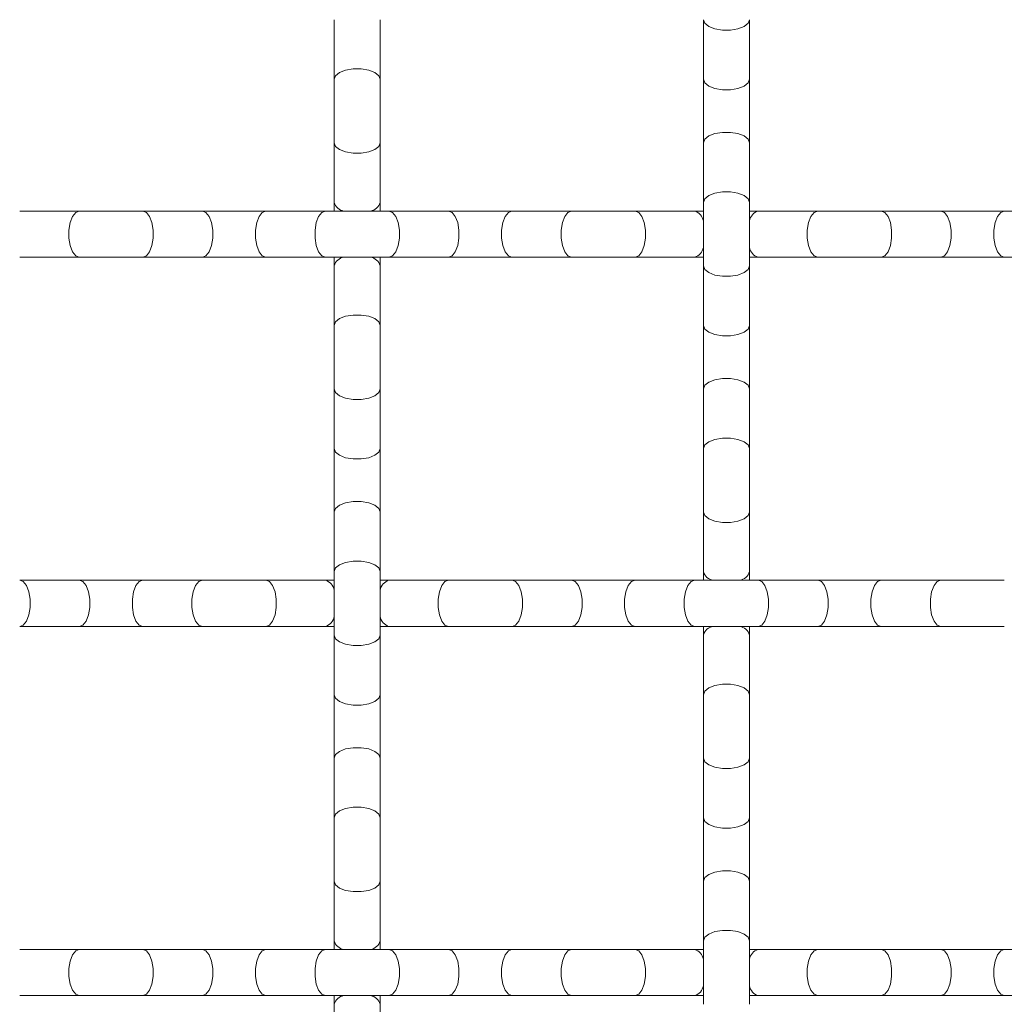
# Model space of a CAD drawing. Units: inches. Extents: x 0.2 to 16.8, y 0.2 to 10.8.
# Drawn here: x 14.7 to 15, y 9.5 to 9.8 of the extents above; entities that cross this region are included whole.
import ezdxf

# ---------------------------------------------------------------- set-up
doc = ezdxf.new("R2010")
doc.units = ezdxf.units.IN
doc.header["$MEASUREMENT"] = 0
doc.linetypes.add('SLD-Solid', pattern=[0])

msp = doc.modelspace()

# ---------------------------------------------------------------- linework, layer by layer
at = {"color": 7, "linetype": 'SLD-Solid', "lineweight": 0}
for p, q in [((14.81743606804062, 9.754335744870673), (14.81743606804062, 9.736401460474784)), ((14.8313249569295, 9.736401460474784), (14.8313249569295, 9.754335744870673)), ((14.92854717915173, 9.754335744852153), (14.92854717915173, 9.736401460456264)), ((14.94243606804061, 9.736401460456264), (14.94243606804061, 9.754335744852153)), ((14.81743606804062, 9.736401460474784), (14.81743606804062, 9.717298707817063)), ((14.8313249569295, 9.717298707817063), (14.8313249569295, 9.736401460474784)), ((14.92854717915173, 9.736401460456264), (14.92854717915173, 9.717298707815116)), ((14.94243606804061, 9.717298707815116), (14.94243606804061, 9.736401460456264)), ((14.81743606804062, 9.717298707815116), (14.81743606804062, 9.699364423419228)), ((14.8313249569295, 9.699364423419228), (14.8313249569295, 9.717298707815116)), ((14.92854717915173, 9.717298707815116), (14.92854717915173, 9.699364423419228)), ((14.94243606804061, 9.699364423419228), (14.94243606804061, 9.717298707815116)), ((14.81743606804062, 9.699364423419228), (14.81743606804062, 9.696757491765322)), ((14.8313249569295, 9.696757491765322), (14.8313249569295, 9.699364423419228)), ((14.92854717915173, 9.699364423419228), (14.92854717915173, 9.680261670778078)), ((14.94243606804061, 9.680261670778078), (14.94243606804061, 9.699364423419228)), ((14.74075506233115, 9.696757491765322), (14.72282077793526, 9.696757491765322)), ((14.75985781498887, 9.696757491765322), (14.74075506233115, 9.696757491765322)), ((14.77779209938671, 9.696757491765322), (14.75985781499082, 9.696757491765322)), ((14.79689485202786, 9.696757491765322), (14.77779209938671, 9.696757491765322)), ((14.81482913642374, 9.696757491765322), (14.79689485202786, 9.696757491765322)), ((14.83393188906489, 9.696757491765322), (14.81482913642374, 9.696757491765322)), ((14.85186617346078, 9.696757491765322), (14.83393188906489, 9.696757491765322)), ((14.87096892610193, 9.696757491765322), (14.85186617346078, 9.696757491765322)), ((14.88890321049782, 9.696757491765322), (14.87096892610193, 9.696757491765322)), ((14.90800596315554, 9.696757491765322), (14.88890321049782, 9.696757491765322)), ((14.92594024755337, 9.696757491765322), (14.90800596315749, 9.696757491765322)), ((14.92854717915173, 9.696757491765322), (14.92594024755337, 9.696757491765322)), ((14.94504300019452, 9.696757491765322), (14.94243606804061, 9.696757491765322)), ((14.96297728459041, 9.696757491765322), (14.94504300019452, 9.696757491765322)), ((14.98208003723156, 9.696757491765322), (14.96297728459041, 9.696757491765322)), ((15.00001432162745, 9.696757491765322), (14.98208003723156, 9.696757491765322)), ((15.0191170742686, 9.696757491765322), (15.00001432162745, 9.696757491765322)), ((15.03705135866448, 9.696757491765322), (15.0191170742686, 9.696757491765322)), ((14.72282077793526, 9.682868602876432), (14.74075506233115, 9.682868602876432)), ((14.74075506233115, 9.682868602876432), (14.75985781498887, 9.682868602876432)), ((14.75985781499082, 9.682868602876432), (14.77779209938671, 9.682868602876432)), ((14.77779209938671, 9.682868602876432), (14.79689485202786, 9.682868602876432)), ((14.79689485202786, 9.682868602876432), (14.81482913642374, 9.682868602876432)), ((14.81482913642374, 9.682868602876432), (14.83393188906489, 9.682868602876432)), ((14.81743606804062, 9.682868602876432), (14.81743606804062, 9.68026167077808)), ((14.81743606804062, 9.68026167077808), (14.81743606804062, 9.662327386382191)), ((14.8313249569295, 9.68026167077808), (14.8313249569295, 9.682868602876432)), ((14.8313249569295, 9.662327386382191), (14.8313249569295, 9.68026167077808)), ((14.83393188906489, 9.682868602876432), (14.85186617346078, 9.682868602876432)), ((14.85186617346078, 9.682868602876432), (14.87096892610193, 9.682868602876432)), ((14.87096892610193, 9.682868602876432), (14.88890321049782, 9.682868602876432)), ((14.88890321049782, 9.682868602876432), (14.90800596315554, 9.682868602876432)), ((14.90800596315749, 9.682868602876432), (14.92594024755337, 9.682868602876432)), ((14.92594024755337, 9.682868602876432), (14.92854717915173, 9.682868602876432)), ((14.92854717915173, 9.680261670778078), (14.92854717915173, 9.66232738638219)), ((14.94243606804061, 9.682868602876432), (14.94504300019452, 9.682868602876432)), ((14.94243606804061, 9.66232738638219), (14.94243606804061, 9.680261670778078)), ((14.94504300019452, 9.682868602876432), (14.96297728459041, 9.682868602876432)), ((14.96297728459041, 9.682868602876432), (14.98208003723156, 9.682868602876432)), ((14.98208003723156, 9.682868602876432), (15.00001432162745, 9.682868602876432)), ((15.00001432162745, 9.682868602876432), (15.0191170742686, 9.682868602876432)), ((15.0191170742686, 9.682868602876432), (15.03705135866448, 9.682868602876432)), ((14.81743606804062, 9.662327386382191), (14.81743606804062, 9.643224633741042)), ((14.8313249569295, 9.643224633741042), (14.8313249569295, 9.662327386382191)), ((14.92854717915173, 9.66232738638219), (14.92854717915173, 9.643224633741042)), ((14.94243606804061, 9.643224633741042), (14.94243606804061, 9.66232738638219)), ((14.81743606804062, 9.643224633741042), (14.81743606804062, 9.625290349345153)), ((14.8313249569295, 9.625290349345153), (14.8313249569295, 9.643224633741042)), ((14.92854717915173, 9.643224633741042), (14.92854717915173, 9.625290349345153)), ((14.94243606804061, 9.625290349345153), (14.94243606804061, 9.643224633741042)), ((14.81743606804062, 9.625290349345153), (14.81743606804062, 9.606187596704006)), ((14.8313249569295, 9.606187596704006), (14.8313249569295, 9.625290349345153)), ((14.92854717915173, 9.625290349345153), (14.92854717915173, 9.606187596687434)), ((14.94243606804061, 9.606187596687434), (14.94243606804061, 9.625290349345153)), ((14.81743606804062, 9.606187596704006), (14.81743606804062, 9.588253312308115)), ((14.8313249569295, 9.588253312308115), (14.8313249569295, 9.606187596704006)), ((14.92854717915173, 9.606187596685487), (14.92854717915173, 9.588253312289599)), ((14.94243606804061, 9.588253312289599), (14.94243606804061, 9.606187596685487)), ((14.81743606804062, 9.588253312308115), (14.81743606804062, 9.569150559650396)), ((14.8313249569295, 9.569150559650396), (14.8313249569295, 9.588253312308115)), ((14.92854717915173, 9.588253312289599), (14.92854717915173, 9.58564638065421)), ((14.94243606804061, 9.58564638065421), (14.94243606804061, 9.588253312289599)), ((14.74075506234967, 9.58564638065421), (14.72282077795378, 9.58564638065421)), ((14.75985781499082, 9.58564638065421), (14.74075506234967, 9.58564638065421)), ((14.77779209938671, 9.58564638065421), (14.75985781499082, 9.58564638065421)), ((14.79689485202786, 9.58564638065421), (14.77779209938671, 9.58564638065421)), ((14.81482913642374, 9.58564638065421), (14.79689485202786, 9.58564638065421)), ((14.81743606804062, 9.58564638065421), (14.81482913642374, 9.58564638065421)), ((14.83393188906489, 9.58564638065421), (14.8313249569295, 9.58564638065421)), ((14.85186617346078, 9.58564638065421), (14.83393188906489, 9.58564638065421)), ((14.8709689261185, 9.58564638065421), (14.85186617346078, 9.58564638065421)), ((14.88890321051634, 9.58564638065421), (14.87096892612045, 9.58564638065421)), ((14.90800596315749, 9.58564638065421), (14.88890321051634, 9.58564638065421)), ((14.92594024755337, 9.58564638065421), (14.90800596315749, 9.58564638065421)), ((14.94504300019452, 9.58564638065421), (14.92594024755337, 9.58564638065421)), ((14.96297728459041, 9.58564638065421), (14.94504300019452, 9.58564638065421)), ((14.98208003723156, 9.58564638065421), (14.96297728459041, 9.58564638065421)), ((15.00001432162745, 9.58564638065421), (14.98208003723156, 9.58564638065421)), ((15.01911707428517, 9.58564638065421), (15.00001432162745, 9.58564638065421)), ((14.72282077795378, 9.57175749176532), (14.74075506234967, 9.57175749176532)), ((14.74075506234967, 9.57175749176532), (14.75985781499082, 9.57175749176532)), ((14.75985781499082, 9.57175749176532), (14.77779209938671, 9.57175749176532)), ((14.77779209938671, 9.57175749176532), (14.79689485202786, 9.57175749176532)), ((14.79689485202786, 9.57175749176532), (14.81482913642374, 9.57175749176532)), ((14.81482913642374, 9.57175749176532), (14.81743606804062, 9.57175749176532)), ((14.8313249569295, 9.57175749176532), (14.83393188906489, 9.57175749176532)), ((14.83393188906489, 9.57175749176532), (14.85186617346078, 9.57175749176532)), ((14.85186617346078, 9.57175749176532), (14.8709689261185, 9.57175749176532)), ((14.87096892612045, 9.57175749176532), (14.88890321051634, 9.57175749176532)), ((14.88890321051634, 9.57175749176532), (14.90800596315749, 9.57175749176532)), ((14.90800596315749, 9.57175749176532), (14.92594024755337, 9.57175749176532)), ((14.92594024755337, 9.57175749176532), (14.94504300019452, 9.57175749176532)), ((14.92854717915173, 9.57175749176532), (14.92854717915173, 9.56915055964845)), ((14.94243606804061, 9.56915055964845), (14.94243606804061, 9.57175749176532)), ((14.94504300019452, 9.57175749176532), (14.96297728459041, 9.57175749176532)), ((14.96297728459041, 9.57175749176532), (14.98208003723156, 9.57175749176532)), ((14.98208003723156, 9.57175749176532), (15.00001432162745, 9.57175749176532)), ((15.00001432162745, 9.57175749176532), (15.01911707428517, 9.57175749176532)), ((14.81743606804062, 9.56915055964845), (14.81743606804062, 9.551216275252562)), ((14.8313249569295, 9.551216275252562), (14.8313249569295, 9.56915055964845)), ((14.92854717915173, 9.56915055964845), (14.92854717915173, 9.551216275252562)), ((14.94243606804061, 9.551216275252562), (14.94243606804061, 9.56915055964845)), ((14.81743606804062, 9.551216275252562), (14.81743606804062, 9.532113522611413)), ((14.8313249569295, 9.532113522611413), (14.8313249569295, 9.551216275252562)), ((14.92854717915173, 9.551216275252562), (14.92854717915173, 9.532113522611413)), ((14.94243606804061, 9.532113522611413), (14.94243606804061, 9.551216275252562)), ((14.81743606804062, 9.532113522611413), (14.81743606804062, 9.514179238215524)), ((14.8313249569295, 9.514179238215524), (14.8313249569295, 9.532113522611413)), ((14.92854717915173, 9.532113522611413), (14.92854717915173, 9.514179238215524)), ((14.94243606804061, 9.514179238215524), (14.94243606804061, 9.532113522611413)), ((14.81743606804062, 9.514179238215524), (14.81743606804062, 9.495076485574376)), ((14.8313249569295, 9.495076485574376), (14.8313249569295, 9.514179238215524)), ((14.92854717915173, 9.514179238215524), (14.92854717915173, 9.495076485574376)), ((14.94243606804061, 9.495076485574376), (14.94243606804061, 9.514179238215524)), ((14.81743606804062, 9.495076485574376), (14.81743606804062, 9.477142201178488)), ((14.8313249569295, 9.477142201178488), (14.8313249569295, 9.495076485574376)), ((14.92854717915173, 9.495076485574376), (14.92854717915173, 9.477142201178488)), ((14.94243606804061, 9.477142201178488), (14.94243606804061, 9.495076485574376)), ((14.81743606804062, 9.477142201178488), (14.81743606804062, 9.474535269543098)), ((14.8313249569295, 9.474535269543098), (14.8313249569295, 9.477142201178488)), ((14.92854717915173, 9.477142201178488), (14.92854717915173, 9.458039448520767)), ((14.94243606804061, 9.458039448520767), (14.94243606804061, 9.477142201178488)), ((14.74075506233115, 9.474535269543098), (14.72282077793526, 9.474535269543098)), ((14.75985781498887, 9.474535269543098), (14.74075506233115, 9.474535269543098)), ((14.77779209938671, 9.474535269543098), (14.75985781499082, 9.474535269543098)), ((14.79689485202786, 9.474535269543098), (14.77779209938671, 9.474535269543098)), ((14.81482913642374, 9.474535269543098), (14.79689485202786, 9.474535269543098)), ((14.83393188906489, 9.474535269543098), (14.81482913642374, 9.474535269543098)), ((14.85186617346078, 9.474535269543098), (14.83393188906489, 9.474535269543098)), ((14.87096892610193, 9.474535269543098), (14.85186617346078, 9.474535269543098)), ((14.88890321049782, 9.474535269543098), (14.87096892610193, 9.474535269543098)), ((14.90800596315554, 9.474535269543098), (14.88890321049782, 9.474535269543098)), ((14.92594024755337, 9.474535269543098), (14.90800596315749, 9.474535269543098)), ((14.92854717915173, 9.474535269543098), (14.92594024755337, 9.474535269543098)), ((14.94504300019452, 9.474535269543098), (14.94243606804061, 9.474535269543098)), ((14.96297728459041, 9.474535269543098), (14.94504300019452, 9.474535269543098)), ((14.98208003723156, 9.474535269543098), (14.96297728459041, 9.474535269543098)), ((15.00001432162745, 9.474535269543098), (14.98208003723156, 9.474535269543098)), ((15.0191170742686, 9.474535269543098), (15.00001432162745, 9.474535269543098)), ((15.03705135866448, 9.474535269543098), (15.0191170742686, 9.474535269543098)), ((14.72282077793526, 9.46064638065421), (14.74075506233115, 9.46064638065421)), ((14.74075506233115, 9.46064638065421), (14.75985781498887, 9.46064638065421)), ((14.75985781499082, 9.46064638065421), (14.77779209938671, 9.46064638065421)), ((14.77779209938671, 9.46064638065421), (14.79689485202786, 9.46064638065421)), ((14.79689485202786, 9.46064638065421), (14.81482913642374, 9.46064638065421)), ((14.81482913642374, 9.46064638065421), (14.83393188906489, 9.46064638065421)), ((14.81743606804062, 9.46064638065421), (14.81743606804062, 9.458039448537338)), ((14.81743606804062, 9.458039448537338), (14.81743606804062, 9.44010516414145)), ((14.8313249569295, 9.458039448537338), (14.8313249569295, 9.46064638065421)), ((14.8313249569295, 9.44010516414145), (14.8313249569295, 9.458039448537338)), ((14.83393188906489, 9.46064638065421), (14.85186617346078, 9.46064638065421)), ((14.85186617346078, 9.46064638065421), (14.87096892610193, 9.46064638065421)), ((14.87096892610193, 9.46064638065421), (14.88890321049782, 9.46064638065421)), ((14.88890321049782, 9.46064638065421), (14.90800596315554, 9.46064638065421)), ((14.90800596315749, 9.46064638065421), (14.92594024755337, 9.46064638065421)), ((14.92594024755337, 9.46064638065421), (14.92854717915173, 9.46064638065421)), ((14.94243606804061, 9.46064638065421), (14.94504300019452, 9.46064638065421)), ((14.94504300019452, 9.46064638065421), (14.96297728459041, 9.46064638065421)), ((14.96297728459041, 9.46064638065421), (14.98208003723156, 9.46064638065421)), ((14.98208003723156, 9.46064638065421), (15.00001432162745, 9.46064638065421)), ((15.00001432162745, 9.46064638065421), (15.0191170742686, 9.46064638065421)), ((15.0191170742686, 9.46064638065421), (15.03705135866448, 9.46064638065421))]:
    msp.add_line(p, q, dxfattribs=at)
at = {"color": 7, "linetype": 'SLD-Solid', "lineweight": 0, "flags": 128}
for points in [[(14.92854717915173, 9.754335744852153), (14.92896598039627, 9.753246823819447), (14.93017187051895, 9.752289242734047), (14.93201940137395, 9.751578500007247), (14.93428573347348, 9.75120032170134), (14.93669751371886, 9.75120032170134), (14.93896384581839, 9.751578500007247), (14.94081137667339, 9.752289242734047), (14.94201726679607, 9.753246823819447), (14.94243606804061, 9.754335744852153)], [(14.81743606804062, 9.736401460474784), (14.81785486928516, 9.737490381507492), (14.81906075940784, 9.73844796259289), (14.82090829026284, 9.73915870531969), (14.82317462236237, 9.739536883625597), (14.82558640260775, 9.739536883625597), (14.82785273470728, 9.73915870531969), (14.82970026556227, 9.73844796259289), (14.83090615568496, 9.73749038150749), (14.8313249569295, 9.736401460474784)], [(14.92854717915173, 9.736401460456264), (14.92896598039627, 9.735312539423559), (14.93017187051895, 9.734354958338159), (14.93201940137395, 9.733644215611358), (14.93428573347348, 9.733266037305452), (14.93669751371886, 9.733266037305452), (14.93896384581839, 9.733644215611358), (14.94081137667339, 9.734354958338159), (14.94201726679607, 9.735312539423559), (14.94243606804061, 9.736401460456264)], [(14.92854717915173, 9.717298707815116), (14.92896598039627, 9.718387628847823), (14.93017187051895, 9.719345209933223), (14.93201940137395, 9.720055952660024), (14.93428573347348, 9.720434130965929), (14.93669751371886, 9.720434130965929), (14.93896384581839, 9.720055952660024), (14.94081137667339, 9.719345209933223), (14.94201726679607, 9.718387628847823), (14.94243606804061, 9.717298707815116)], [(14.81743606804062, 9.717298707815116), (14.81785486928516, 9.716209786782409), (14.81906075940784, 9.715252205697011), (14.82090829026284, 9.714541462970208), (14.82317462236237, 9.714163284664304), (14.82558640260775, 9.714163284664304), (14.82785273470728, 9.714541462970208), (14.82970026556227, 9.715252205697011), (14.83090615568496, 9.716209786782409), (14.8313249569295, 9.717298707815116)], [(14.92854717915173, 9.699364423419228), (14.92896598039627, 9.700453344451935), (14.93017187051895, 9.701410925537335), (14.93201940137395, 9.702121668264136), (14.93428573347348, 9.70249984657004), (14.93669751371886, 9.70249984657004), (14.93896384581839, 9.702121668264136), (14.94081137667339, 9.701410925537335), (14.94201726679607, 9.700453344451935), (14.94243606804061, 9.699364423419228)], [(14.74075506233115, 9.682868602876432), (14.73966614129845, 9.683287404120975), (14.73870856021304, 9.684493294243662), (14.73799781748624, 9.686340825098656), (14.73761963918034, 9.68860715719819), (14.73761963918034, 9.691018937443562), (14.73799781748624, 9.693285269543098), (14.73870856021304, 9.695132800398092), (14.73966614129845, 9.69633869052078), (14.74075506233115, 9.696757491765322), (14.74075506233115, 9.696757491765322)], [(14.75985781499082, 9.682868602876432), (14.76094673602352, 9.683287404120975), (14.76190431710893, 9.684493294243662), (14.76261505983573, 9.686340825098656), (14.76299323814163, 9.68860715719819), (14.76299323814163, 9.691018937443562), (14.76261505983573, 9.693285269543098), (14.76190431710893, 9.695132800398092), (14.76094673602352, 9.69633869052078), (14.75985781499082, 9.696757491765322), (14.75985781499082, 9.696757491765322)], [(14.77779209938671, 9.682868602876432), (14.77888102041941, 9.683287404120975), (14.77983860150481, 9.684493294243662), (14.78054934423161, 9.686340825098656), (14.78092752253752, 9.68860715719819), (14.78092752253752, 9.691018937443562), (14.78054934423161, 9.693285269543098), (14.77983860150481, 9.695132800398092), (14.77888102041941, 9.69633869052078), (14.77779209938671, 9.696757491765322), (14.77779209938671, 9.696757491765322)], [(14.79689485202786, 9.682868602876432), (14.79580593099515, 9.683287404120975), (14.79484834990975, 9.684493294243662), (14.79413760718295, 9.686340825098656), (14.79375942887704, 9.68860715719819), (14.79375942887704, 9.691018937443562), (14.79413760718295, 9.693285269543098), (14.79484834990975, 9.695132800398092), (14.79580593099515, 9.69633869052078), (14.79689485202786, 9.696757491765322), (14.79689485202786, 9.696757491765322)], [(14.81482913642374, 9.682868602876432), (14.81374021539104, 9.683287404120975), (14.81278263430564, 9.684493294243662), (14.81207189157884, 9.686340825098656), (14.81169371327293, 9.68860715719819), (14.81169371327293, 9.691018937443562), (14.81207189157884, 9.693285269543098), (14.81278263430564, 9.695132800398092), (14.81374021539104, 9.69633869052078), (14.81482913642374, 9.696757491765322), (14.81482913642374, 9.696757491765322)], [(14.83393188906489, 9.682868602876432), (14.8350208100976, 9.683287404120975), (14.835978391183, 9.684493294243662), (14.8366891339098, 9.686340825098656), (14.83706731221571, 9.68860715719819), (14.83706731221571, 9.691018937443562), (14.8366891339098, 9.693285269543098), (14.835978391183, 9.695132800398092), (14.8350208100976, 9.69633869052078), (14.83393188906489, 9.696757491765322), (14.83393188906489, 9.696757491765322)], [(14.85186617346078, 9.682868602876432), (14.85295509449349, 9.683287404120975), (14.85391267557889, 9.684493294243662), (14.85462341830569, 9.686340825098656), (14.8550015966116, 9.68860715719819), (14.8550015966116, 9.691018937443562), (14.85462341830569, 9.693285269543098), (14.85391267557889, 9.695132800398092), (14.85295509449349, 9.69633869052078), (14.85186617346078, 9.696757491765322), (14.85186617346078, 9.696757491765322)], [(14.87096892610193, 9.682868602876432), (14.86988000506922, 9.683287404120975), (14.86892242398382, 9.684493294243662), (14.86821168125702, 9.686340825098656), (14.86783350295112, 9.68860715719819), (14.86783350295112, 9.691018937443562), (14.86821168125702, 9.693285269543098), (14.86892242398382, 9.695132800398092), (14.86988000506922, 9.69633869052078), (14.87096892610193, 9.696757491765322), (14.87096892610193, 9.696757491765322)], [(14.88890321049782, 9.682868602876432), (14.88781428946511, 9.683287404120975), (14.88685670837971, 9.684493294243662), (14.88614596565291, 9.686340825098656), (14.885767787347, 9.68860715719819), (14.885767787347, 9.691018937443562), (14.88614596565291, 9.693285269543098), (14.88685670837971, 9.695132800398092), (14.88781428946511, 9.69633869052078), (14.88890321049782, 9.696757491765322), (14.88890321049782, 9.696757491765322)], [(14.90800596315749, 9.682868602876432), (14.90909488419019, 9.683287404120975), (14.91005246527559, 9.684493294243662), (14.91076320800239, 9.686340825098656), (14.9111413863083, 9.68860715719819), (14.9111413863083, 9.691018937443562), (14.91076320800239, 9.693285269543098), (14.91005246527559, 9.695132800398092), (14.90909488419019, 9.69633869052078), (14.90800596315749, 9.696757491765322), (14.90800596315749, 9.696757491765322)], [(14.96297728459041, 9.682868602876432), (14.9618883635577, 9.683287404120975), (14.96093078247231, 9.684493294243662), (14.9602200397455, 9.686340825098656), (14.9598418614396, 9.68860715719819), (14.9598418614396, 9.691018937443562), (14.9602200397455, 9.693285269543098), (14.96093078247231, 9.695132800398092), (14.9618883635577, 9.69633869052078), (14.96297728459041, 9.696757491765322), (14.96297728459041, 9.696757491765322)], [(14.98208003723156, 9.682868602876432), (14.98316895826427, 9.683287404120975), (14.98412653934967, 9.684493294243662), (14.98483728207647, 9.686340825098656), (14.98521546038237, 9.68860715719819), (14.98521546038237, 9.691018937443562), (14.98483728207647, 9.693285269543098), (14.98412653934967, 9.695132800398092), (14.98316895826426, 9.69633869052078), (14.98208003723156, 9.696757491765322), (14.98208003723156, 9.696757491765322)], [(15.00001432162745, 9.682868602876432), (15.00110324266016, 9.683287404120975), (15.00206082374555, 9.684493294243662), (15.00277156647235, 9.686340825098656), (15.00314974477826, 9.68860715719819), (15.00314974477826, 9.691018937443562), (15.00277156647235, 9.693285269543098), (15.00206082374555, 9.695132800398092), (15.00110324266016, 9.69633869052078), (15.00001432162745, 9.696757491765322), (15.00001432162745, 9.696757491765322)], [(15.0191170742686, 9.682868602876432), (15.01802815323589, 9.683287404120975), (15.01707057215049, 9.684493294243662), (15.01635982942369, 9.686340825098656), (15.01598165111778, 9.68860715719819), (15.01598165111778, 9.691018937443562), (15.01635982942369, 9.693285269543098), (15.01707057215049, 9.695132800398092), (15.01802815323589, 9.69633869052078), (15.0191170742686, 9.696757491765322), (15.0191170742686, 9.696757491765322)], [(14.92854717915173, 9.680261670778078), (14.92896598039627, 9.679172749745373), (14.93017187051895, 9.678215168659973), (14.93201940137395, 9.677504425933172), (14.93428573347348, 9.677126247627266), (14.93669751371886, 9.677126247627266), (14.93896384581839, 9.677504425933172), (14.94081137667339, 9.678215168659973), (14.94201726679607, 9.679172749745373), (14.94243606804061, 9.680261670778078)], [(14.81743606804062, 9.662327386382191), (14.81785486928516, 9.663416307414899), (14.81906075940784, 9.664373888500297), (14.82090829026284, 9.665084631227097), (14.82317462236237, 9.665462809533004), (14.82558640260775, 9.665462809533004), (14.82785273470728, 9.665084631227097), (14.82970026556227, 9.664373888500297), (14.83090615568496, 9.663416307414899), (14.8313249569295, 9.662327386382191)], [(14.92854717915173, 9.66232738638219), (14.92896598039627, 9.661238465349482), (14.93017187051895, 9.660280884264084), (14.93201940137395, 9.659570141537284), (14.93428573347348, 9.659191963231377), (14.93669751371886, 9.659191963231377), (14.93896384581839, 9.659570141537284), (14.94081137667339, 9.660280884264084), (14.94201726679607, 9.661238465349482), (14.94243606804061, 9.66232738638219)], [(14.92854717915173, 9.643224633741042), (14.92896598039627, 9.644313554773749), (14.93017187051895, 9.645271135859149), (14.93201940137395, 9.64598187858595), (14.93428573347348, 9.646360056891854), (14.93669751371886, 9.646360056891854), (14.93896384581839, 9.64598187858595), (14.94081137667339, 9.645271135859149), (14.94201726679607, 9.644313554773749), (14.94243606804061, 9.643224633741042)], [(14.81743606804062, 9.643224633741042), (14.81785486928516, 9.642135712708336), (14.81906075940784, 9.641178131622937), (14.82090829026284, 9.640467388896134), (14.82317462236237, 9.64008921059023), (14.82558640260775, 9.64008921059023), (14.82785273470728, 9.640467388896134), (14.82970026556227, 9.641178131622937), (14.83090615568496, 9.642135712708336), (14.8313249569295, 9.643224633741042)], [(14.92854717915173, 9.625290349345153), (14.92896598039627, 9.62637927037786), (14.93017187051895, 9.627336851463259), (14.93201940137395, 9.62804759419006), (14.93428573347348, 9.628425772495966), (14.93669751371886, 9.628425772495966), (14.93896384581839, 9.62804759419006), (14.94081137667339, 9.627336851463259), (14.94201726679607, 9.62637927037786), (14.94243606804061, 9.625290349345153)], [(14.81743606804062, 9.625290349345153), (14.81785486928516, 9.624201428312446), (14.81906075940784, 9.623243847227046), (14.82090829026284, 9.622533104500246), (14.82317462236237, 9.622154926194339), (14.82558640260775, 9.622154926194339), (14.82785273470728, 9.622533104500246), (14.82970026556227, 9.623243847227046), (14.83090615568496, 9.624201428312446), (14.8313249569295, 9.625290349345153)], [(14.81743606804062, 9.606187596704006), (14.81785486928516, 9.607276517736713), (14.81906075940784, 9.608234098822113), (14.82090829026284, 9.608944841548913), (14.82317462236237, 9.609323019854818), (14.82558640260775, 9.609323019854818), (14.82785273470728, 9.608944841548913), (14.82970026556227, 9.608234098822113), (14.83090615568496, 9.607276517736711), (14.8313249569295, 9.606187596704006)], [(14.92854717915173, 9.606187596685487), (14.92896598039627, 9.60509867565278), (14.93017187051895, 9.604141094567382), (14.93201940137395, 9.60343035184058), (14.93428573347348, 9.603052173534675), (14.93669751371886, 9.603052173534675), (14.93896384581839, 9.60343035184058), (14.94081137667339, 9.604141094567382), (14.94201726679607, 9.60509867565278), (14.94243606804061, 9.606187596685487)], [(14.81743606804062, 9.588253312308115), (14.81785486928516, 9.589342233340822), (14.81906075940784, 9.590299814426222), (14.82090829026284, 9.591010557153025), (14.82317462236237, 9.59138873545893), (14.82558640260775, 9.59138873545893), (14.82785273470728, 9.591010557153025), (14.82970026556227, 9.590299814426222), (14.83090615568496, 9.589342233340822), (14.8313249569295, 9.588253312308115)], [(14.72282077795378, 9.57175749176532), (14.72390969898649, 9.572176293009862), (14.72486728007189, 9.57338218313255), (14.72557802279869, 9.575229713987543), (14.72595620110459, 9.577496046087077), (14.72595620110459, 9.579907826332452), (14.72557802279869, 9.582174158431988), (14.72486728007189, 9.58402168928698), (14.72390969898649, 9.585227579409667), (14.72282077795378, 9.58564638065421), (14.72282077795378, 9.58564638065421)], [(14.74075506234967, 9.57175749176532), (14.74184398338238, 9.572176293009862), (14.74280156446778, 9.57338218313255), (14.74351230719458, 9.575229713987543), (14.74389048550048, 9.577496046087077), (14.74389048550048, 9.579907826332452), (14.74351230719458, 9.582174158431988), (14.74280156446778, 9.58402168928698), (14.74184398338238, 9.585227579409667), (14.74075506234967, 9.58564638065421), (14.74075506234967, 9.58564638065421)], [(14.75985781499082, 9.57175749176532), (14.75876889395811, 9.572176293009862), (14.75781131287271, 9.57338218313255), (14.75710057014591, 9.575229713987543), (14.75672239184001, 9.577496046087077), (14.75672239184001, 9.579907826332452), (14.75710057014591, 9.582174158431988), (14.75781131287271, 9.58402168928698), (14.75876889395811, 9.585227579409667), (14.75985781499082, 9.58564638065421), (14.75985781499082, 9.58564638065421)], [(14.77779209938671, 9.57175749176532), (14.776703178354, 9.572176293009862), (14.7757455972686, 9.57338218313255), (14.7750348545418, 9.575229713987543), (14.77465667623589, 9.577496046087077), (14.77465667623589, 9.579907826332452), (14.7750348545418, 9.582174158431988), (14.7757455972686, 9.58402168928698), (14.776703178354, 9.585227579409667), (14.77779209938671, 9.58564638065421), (14.77779209938671, 9.58564638065421)], [(14.79689485202786, 9.57175749176532), (14.79798377306056, 9.572176293009862), (14.79894135414596, 9.57338218313255), (14.79965209687276, 9.575229713987543), (14.80003027517867, 9.577496046087077), (14.80003027517867, 9.579907826332452), (14.79965209687276, 9.582174158431988), (14.79894135414596, 9.58402168928698), (14.79798377306056, 9.585227579409667), (14.79689485202786, 9.58564638065421), (14.79689485202786, 9.58564638065421)], [(14.85186617346078, 9.57175749176532), (14.85077725242807, 9.572176293009862), (14.84981967134268, 9.57338218313255), (14.84910892861588, 9.575229713987543), (14.84873075030997, 9.577496046087077), (14.84873075030997, 9.579907826332452), (14.84910892861588, 9.582174158431988), (14.84981967134268, 9.58402168928698), (14.85077725242807, 9.585227579409667), (14.85186617346078, 9.58564638065421), (14.85186617346078, 9.58564638065421)], [(14.87096892612045, 9.57175749176532), (14.87205784715315, 9.572176293009862), (14.87301542823855, 9.57338218313255), (14.87372617096536, 9.575229713987543), (14.87410434927126, 9.577496046087077), (14.87410434927126, 9.579907826332452), (14.87372617096536, 9.582174158431988), (14.87301542823855, 9.58402168928698), (14.87205784715315, 9.585227579409667), (14.87096892612045, 9.58564638065421), (14.87096892612045, 9.58564638065421)], [(14.88890321051634, 9.57175749176532), (14.88999213154904, 9.572176293009862), (14.89094971263444, 9.57338218313255), (14.89166045536124, 9.575229713987543), (14.89203863366715, 9.577496046087077), (14.89203863366715, 9.579907826332452), (14.89166045536124, 9.582174158431988), (14.89094971263444, 9.58402168928698), (14.88999213154904, 9.585227579409667), (14.88890321051634, 9.58564638065421), (14.88890321051634, 9.58564638065421)], [(14.90800596315749, 9.57175749176532), (14.90691704212478, 9.572176293009862), (14.90595946103938, 9.57338218313255), (14.90524871831258, 9.575229713987543), (14.90487054000667, 9.577496046087077), (14.90487054000667, 9.579907826332452), (14.90524871831258, 9.582174158431988), (14.90595946103938, 9.58402168928698), (14.90691704212478, 9.585227579409667), (14.90800596315749, 9.58564638065421), (14.90800596315749, 9.58564638065421)], [(14.92594024755337, 9.57175749176532), (14.92485132652067, 9.572176293009862), (14.92389374543527, 9.57338218313255), (14.92318300270847, 9.575229713987543), (14.92280482440256, 9.577496046087077), (14.92280482440256, 9.579907826332452), (14.92318300270847, 9.582174158431988), (14.92389374543527, 9.58402168928698), (14.92485132652067, 9.585227579409667), (14.92594024755337, 9.58564638065421), (14.92594024755337, 9.58564638065421)], [(14.94504300019452, 9.57175749176532), (14.94613192122723, 9.572176293009862), (14.94708950231263, 9.57338218313255), (14.94780024503943, 9.575229713987543), (14.94817842334533, 9.577496046087077), (14.94817842334533, 9.579907826332452), (14.94780024503943, 9.582174158431988), (14.94708950231263, 9.58402168928698), (14.94613192122723, 9.585227579409667), (14.94504300019452, 9.58564638065421), (14.94504300019452, 9.58564638065421)], [(14.96297728459041, 9.57175749176532), (14.96406620562312, 9.572176293009862), (14.96502378670852, 9.57338218313255), (14.96573452943532, 9.575229713987543), (14.96611270774122, 9.577496046087077), (14.96611270774122, 9.579907826332452), (14.96573452943532, 9.582174158431988), (14.96502378670852, 9.58402168928698), (14.96406620562312, 9.585227579409667), (14.96297728459041, 9.58564638065421), (14.96297728459041, 9.58564638065421)], [(14.98208003723156, 9.57175749176532), (14.98099111619885, 9.572176293009862), (14.98003353511345, 9.57338218313255), (14.97932279238665, 9.575229713987543), (14.97894461408075, 9.577496046087077), (14.97894461408075, 9.579907826332452), (14.97932279238665, 9.582174158431988), (14.98003353511345, 9.58402168928698), (14.98099111619885, 9.585227579409667), (14.98208003723156, 9.58564638065421), (14.98208003723156, 9.58564638065421)], [(15.00001432162745, 9.57175749176532), (14.99892540059474, 9.572176293009862), (14.99796781950934, 9.57338218313255), (14.99725707678254, 9.575229713987543), (14.99687889847663, 9.577496046087077), (14.99687889847663, 9.579907826332452), (14.99725707678254, 9.582174158431988), (14.99796781950934, 9.58402168928698), (14.99892540059474, 9.585227579409667), (15.00001432162745, 9.58564638065421), (15.00001432162745, 9.58564638065421)], [(14.81743606804062, 9.56915055964845), (14.81785486928516, 9.568061638615744), (14.81906075940784, 9.567104057530344), (14.82090829026284, 9.566393314803543), (14.82317462236237, 9.566015136497636), (14.82558640260775, 9.566015136497636), (14.82785273470728, 9.566393314803543), (14.82970026556227, 9.567104057530344), (14.83090615568496, 9.568061638615744), (14.8313249569295, 9.56915055964845)], [(14.92854717915173, 9.551216275252562), (14.92896598039627, 9.552305196285268), (14.93017187051895, 9.553262777370668), (14.93201940137395, 9.553973520097468), (14.93428573347348, 9.554351698403375), (14.93669751371886, 9.554351698403375), (14.93896384581839, 9.553973520097468), (14.94081137667339, 9.553262777370668), (14.94201726679607, 9.552305196285268), (14.94243606804061, 9.551216275252562)], [(14.81743606804062, 9.551216275252562), (14.81785486928516, 9.550127354219855), (14.81906075940784, 9.549169773134455), (14.82090829026284, 9.548459030407654), (14.82317462236237, 9.548080852101748), (14.82558640260775, 9.548080852101748), (14.82785273470728, 9.548459030407654), (14.82970026556227, 9.549169773134455), (14.83090615568496, 9.550127354219855), (14.8313249569295, 9.551216275252562)], [(14.81743606804062, 9.532113522611413), (14.81785486928516, 9.53320244364412), (14.81906075940784, 9.53416002472952), (14.82090829026284, 9.53487076745632), (14.82317462236237, 9.535248945762227), (14.82558640260775, 9.535248945762227), (14.82785273470728, 9.53487076745632), (14.82970026556227, 9.53416002472952), (14.83090615568496, 9.53320244364412), (14.8313249569295, 9.532113522611413)], [(14.92854717915173, 9.532113522611413), (14.92896598039627, 9.531024601578705), (14.93017187051895, 9.530067020493307), (14.93201940137395, 9.529356277766507), (14.93428573347348, 9.5289780994606), (14.93669751371886, 9.5289780994606), (14.93896384581839, 9.529356277766507), (14.94081137667339, 9.530067020493307), (14.94201726679607, 9.531024601578705), (14.94243606804061, 9.532113522611413)], [(14.81743606804062, 9.514179238215524), (14.81785486928516, 9.515268159248231), (14.81906075940784, 9.516225740333631), (14.82090829026284, 9.516936483060432), (14.82317462236237, 9.517314661366338), (14.82558640260775, 9.517314661366338), (14.82785273470728, 9.516936483060432), (14.82970026556227, 9.516225740333631), (14.83090615568496, 9.515268159248231), (14.8313249569295, 9.514179238215524)], [(14.92854717915173, 9.514179238215524), (14.92896598039627, 9.513090317182817), (14.93017187051895, 9.512132736097419), (14.93201940137395, 9.511421993370618), (14.93428573347348, 9.511043815064712), (14.93669751371886, 9.511043815064712), (14.93896384581839, 9.511421993370618), (14.94081137667339, 9.512132736097419), (14.94201726679607, 9.513090317182817), (14.94243606804061, 9.514179238215524)], [(14.92854717915173, 9.495076485574376), (14.92896598039627, 9.496165406607084), (14.93017187051895, 9.497122987692482), (14.93201940137395, 9.497833730419282), (14.93428573347348, 9.498211908725189), (14.93669751371886, 9.498211908725189), (14.93896384581839, 9.497833730419282), (14.94081137667339, 9.497122987692482), (14.94201726679607, 9.496165406607082), (14.94243606804061, 9.495076485574376)], [(14.81743606804062, 9.495076485574376), (14.81785486928516, 9.49398756454167), (14.81906075940784, 9.49302998345627), (14.82090829026284, 9.492319240729469), (14.82317462236237, 9.491941062423564), (14.82558640260775, 9.491941062423564), (14.82785273470728, 9.492319240729469), (14.82970026556227, 9.49302998345627), (14.83090615568496, 9.49398756454167), (14.8313249569295, 9.495076485574376)], [(14.92854717915173, 9.477142201178488), (14.92896598039627, 9.478231122211193), (14.93017187051895, 9.479188703296593), (14.93201940137395, 9.479899446023394), (14.93428573347348, 9.480277624329299), (14.93669751371886, 9.480277624329299), (14.93896384581839, 9.479899446023394), (14.94081137667339, 9.479188703296593), (14.94201726679607, 9.478231122211193), (14.94243606804061, 9.477142201178488)], [(14.74075506233115, 9.46064638065421), (14.73966614129845, 9.461065181898752), (14.73870856021304, 9.462271072021439), (14.73799781748624, 9.464118602876432), (14.73761963918034, 9.466384934975967), (14.73761963918034, 9.468796715221341), (14.73799781748624, 9.471063047320877), (14.73870856021304, 9.472910578175869), (14.73966614129845, 9.474116468298556), (14.74075506233115, 9.474535269543098), (14.74075506233115, 9.474535269543098)], [(14.75985781499082, 9.46064638065421), (14.76094673602352, 9.461065181898752), (14.76190431710893, 9.462271072021439), (14.76261505983573, 9.464118602876432), (14.76299323814163, 9.466384934975967), (14.76299323814163, 9.468796715221341), (14.76261505983573, 9.471063047320877), (14.76190431710893, 9.472910578175869), (14.76094673602352, 9.474116468298556), (14.75985781499082, 9.474535269543098), (14.75985781499082, 9.474535269543098)], [(14.77779209938671, 9.46064638065421), (14.77888102041941, 9.461065181898752), (14.77983860150481, 9.462271072021439), (14.78054934423161, 9.464118602876432), (14.78092752253752, 9.466384934975967), (14.78092752253752, 9.468796715221341), (14.78054934423161, 9.471063047320877), (14.77983860150481, 9.472910578175869), (14.77888102041941, 9.474116468298556), (14.77779209938671, 9.474535269543098), (14.77779209938671, 9.474535269543098)], [(14.79689485202786, 9.46064638065421), (14.79580593099515, 9.461065181898752), (14.79484834990975, 9.462271072021439), (14.79413760718295, 9.464118602876432), (14.79375942887704, 9.466384934975967), (14.79375942887704, 9.468796715221341), (14.79413760718295, 9.471063047320877), (14.79484834990975, 9.472910578175869), (14.79580593099515, 9.474116468298556), (14.79689485202786, 9.474535269543098), (14.79689485202786, 9.474535269543098)], [(14.81482913642374, 9.46064638065421), (14.81374021539104, 9.461065181898752), (14.81278263430564, 9.462271072021439), (14.81207189157884, 9.464118602876432), (14.81169371327293, 9.466384934975967), (14.81169371327293, 9.468796715221341), (14.81207189157884, 9.471063047320877), (14.81278263430564, 9.472910578175869), (14.81374021539104, 9.474116468298556), (14.81482913642374, 9.474535269543098), (14.81482913642374, 9.474535269543098)], [(14.83393188906489, 9.46064638065421), (14.8350208100976, 9.461065181898752), (14.835978391183, 9.462271072021439), (14.8366891339098, 9.464118602876432), (14.83706731221571, 9.466384934975967), (14.83706731221571, 9.468796715221341), (14.8366891339098, 9.471063047320877), (14.835978391183, 9.472910578175869), (14.8350208100976, 9.474116468298556), (14.83393188906489, 9.474535269543098), (14.83393188906489, 9.474535269543098)], [(14.85186617346078, 9.46064638065421), (14.85295509449349, 9.461065181898752), (14.85391267557889, 9.462271072021439), (14.85462341830569, 9.464118602876432), (14.8550015966116, 9.466384934975967), (14.8550015966116, 9.468796715221341), (14.85462341830569, 9.471063047320877), (14.85391267557889, 9.472910578175869), (14.85295509449349, 9.474116468298556), (14.85186617346078, 9.474535269543098), (14.85186617346078, 9.474535269543098)], [(14.87096892610193, 9.46064638065421), (14.86988000506922, 9.461065181898752), (14.86892242398382, 9.462271072021439), (14.86821168125702, 9.464118602876432), (14.86783350295112, 9.466384934975967), (14.86783350295112, 9.468796715221341), (14.86821168125702, 9.471063047320877), (14.86892242398382, 9.472910578175869), (14.86988000506922, 9.474116468298556), (14.87096892610193, 9.474535269543098), (14.87096892610193, 9.474535269543098)], [(14.88890321049782, 9.46064638065421), (14.88781428946511, 9.461065181898752), (14.88685670837971, 9.462271072021439), (14.88614596565291, 9.464118602876432), (14.885767787347, 9.466384934975967), (14.885767787347, 9.468796715221341), (14.88614596565291, 9.471063047320877), (14.88685670837971, 9.472910578175869), (14.88781428946511, 9.474116468298556), (14.88890321049782, 9.474535269543098), (14.88890321049782, 9.474535269543098)], [(14.90800596315749, 9.46064638065421), (14.90909488419019, 9.461065181898752), (14.91005246527559, 9.462271072021439), (14.91076320800239, 9.464118602876432), (14.9111413863083, 9.466384934975967), (14.9111413863083, 9.468796715221341), (14.91076320800239, 9.471063047320877), (14.91005246527559, 9.472910578175869), (14.90909488419019, 9.474116468298556), (14.90800596315749, 9.474535269543098), (14.90800596315749, 9.474535269543098)], [(14.96297728459041, 9.46064638065421), (14.9618883635577, 9.461065181898752), (14.96093078247231, 9.462271072021439), (14.9602200397455, 9.464118602876432), (14.9598418614396, 9.466384934975967), (14.9598418614396, 9.468796715221341), (14.9602200397455, 9.471063047320877), (14.96093078247231, 9.472910578175869), (14.9618883635577, 9.474116468298556), (14.96297728459041, 9.474535269543098), (14.96297728459041, 9.474535269543098)], [(14.98208003723156, 9.46064638065421), (14.98316895826427, 9.461065181898752), (14.98412653934967, 9.462271072021439), (14.98483728207647, 9.464118602876432), (14.98521546038237, 9.466384934975967), (14.98521546038237, 9.468796715221341), (14.98483728207647, 9.471063047320877), (14.98412653934967, 9.472910578175869), (14.98316895826426, 9.474116468298556), (14.98208003723156, 9.474535269543098), (14.98208003723156, 9.474535269543098)], [(15.00001432162745, 9.46064638065421), (15.00110324266016, 9.461065181898752), (15.00206082374555, 9.462271072021439), (15.00277156647235, 9.464118602876432), (15.00314974477826, 9.466384934975967), (15.00314974477826, 9.468796715221341), (15.00277156647235, 9.471063047320877), (15.00206082374555, 9.472910578175869), (15.00110324266016, 9.474116468298556), (15.00001432162745, 9.474535269543098), (15.00001432162745, 9.474535269543098)], [(15.0191170742686, 9.46064638065421), (15.01802815323589, 9.461065181898752), (15.01707057215049, 9.462271072021439), (15.01635982942369, 9.464118602876432), (15.01598165111778, 9.466384934975967), (15.01598165111778, 9.468796715221341), (15.01635982942369, 9.471063047320877), (15.01707057215049, 9.472910578175869), (15.01802815323589, 9.474116468298556), (15.0191170742686, 9.474535269543098), (15.0191170742686, 9.474535269543098)]]:
    msp.add_lwpolyline(points, dxfattribs=at)
at = {"color": 7, "linetype": 'SLD-Solid', "lineweight": 0}
for centre, radius, start, end in [((14.82093423235305, 9.700352020308893), 0.00363490043512157, 195.7653607856979, 261.4526063309446), ((14.82782679261707, 9.700352020308895), 0.003634900435123327, 278.5473936690529, 344.2346392142844), ((14.92495265070803, 9.693259327527898), 0.00363490035089242, 8.54739542800266, 74.23463956547688), ((14.94603059748319, 9.693259326777733), 0.003634901193289714, 105.7653639470024, 171.4526221607374), ((14.92495265070803, 9.686366767113858), 0.00363490035089413, 285.7653604345164, 351.4526045719428), ((14.94603059748319, 9.68636676786402), 0.003634901193289714, 188.5473778392634, 254.2346360529984), ((14.82093423295318, 9.679274073533751), 0.003634901109041733, 98.54737959805612, 164.2346364043455), ((14.82782679201693, 9.679274073533746), 0.003634901109048309, 15.76536359571249, 81.45262040187329), ((14.93204534343915, 9.589240909164484), 0.003634900407041878, 195.7653606685847, 261.4526057446499), ((14.93893790375319, 9.589240909164484), 0.003634900407041878, 278.5473942553517, 344.234639331417), ((14.81384153956362, 9.582148216391776), 0.003634900378976951, 8.547394841810352, 74.23463944835952), ((14.83491948633879, 9.582148215691626), 0.003634901165209586, 105.7653638299237, 171.4526215744429), ((14.81384153956363, 9.57525565602775), 0.003634900378973783, 285.7653605516296, 351.4526051582693), ((14.83491948633878, 9.5752556567279), 0.003634901165207376, 188.5473784255067, 254.2346361700965), ((14.93204534408929, 9.568162962389346), 0.003634901137115476, 98.5473790116592, 164.2346362872634), ((14.93893790310305, 9.568162962389346), 0.003634901137115476, 15.76536371273661, 81.4526209883408), ((14.82093423232804, 9.478129798053374), 0.003634900407041878, 195.7653606685847, 261.4526057446499), ((14.82782679264207, 9.478129798053377), 0.003634900407046136, 278.5473942553988, 344.2346393313783), ((14.92495265070803, 9.471037105305673), 0.00363490035089413, 8.547395428030349, 74.2346395654845), ((14.94603059748319, 9.47103710455551), 0.003634901193289714, 105.7653639470024, 171.4526221607374), ((14.92495265070803, 9.464144544891635), 0.00363490035089413, 285.7653604345164, 351.4526045719705), ((14.94603059748319, 9.464144545641798), 0.003634901193289714, 188.5473778392634, 254.2346360529984), ((14.82093423297819, 9.457051851278234), 0.003634901137119687, 98.54737901179348, 164.2346362872862), ((14.82782679199193, 9.45705185127823), 0.003634901137122361, 15.76536371276008, 81.45262098821485)]:
    msp.add_arc(centre, radius, start, end, dxfattribs=at)

doc.saveas('drawing.dxf')
